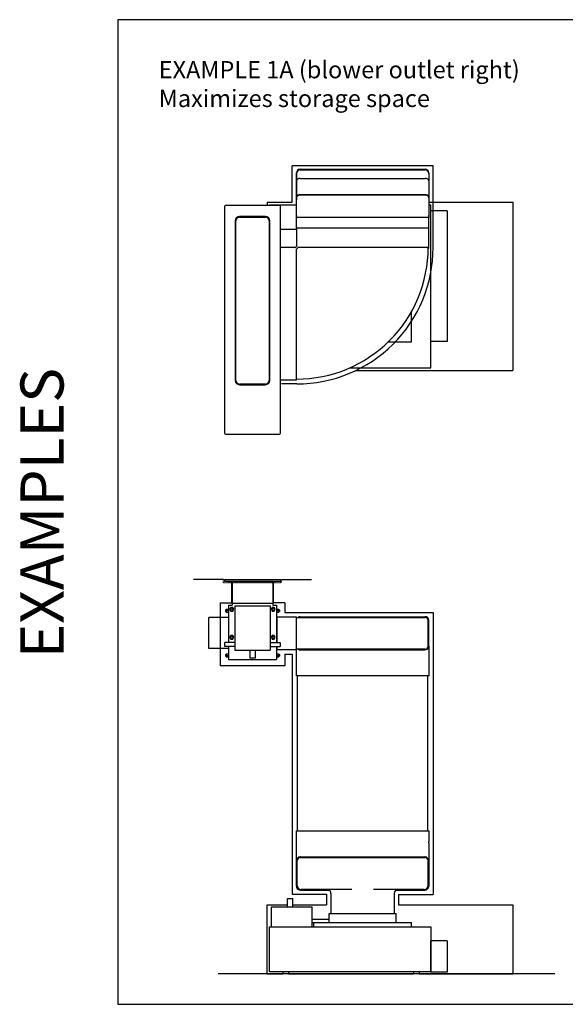
# Model space of a CAD drawing. Units: millimetres. Extents: x -549 to 13708, y -10404 to 2083.
# Drawn here: x -549 to 717, y -10404 to -8119 of the extents above; entities that cross this region are included whole.
import ezdxf

# ---------------------------------------------------------------- set-up
doc = ezdxf.new("R2010")
doc.units = ezdxf.units.MM
doc.header["$LTSCALE"] = 23.1
doc.linetypes.add('DASHED', pattern=[0.2, 0.1, -0.1])
doc.layers.add('FISHER_AND_PAYKEL', color=7, linetype='Continuous', true_color=0x000000)
doc.styles.add('Arial Regular', font='txt')

msp = doc.modelspace()

# ---------------------------------------------------------------- linework, layer by layer
at = {"layer": 'FISHER_AND_PAYKEL', "color": 18, "linetype": 'Continuous', "true_color": 0x000000}
for p, q in [((93.4, -8474.3, 70), (93.4, -8533.9, 70)), ((93.6, -8573.3, 70), (93.6, -8474.3, 70)), ((93.9, -8491.7, 70), (93.9, -8475.8, 70)), ((102.1, -8465.8, 70), (392.1, -8465.8, 70)), ((102.4, -8467.3, 70), (391.8, -8467.3, 70)), ((400.3, -8475.8, 70), (400.3, -8491.7, 70)), ((400.6, -8474.3, 70), (400.6, -8573.3, 70)), ((102.1, -8487.3, 70), (392.1, -8487.3, 70)), ((93.4, -8534.3, 70), (93.4, -8536, 70)), ((93.4, -8573.3, 70), (93.4, -8536.4, 70)), ((93.9, -8577.8, 70), (93.9, -8531.7, 70)), ((102.1, -8524.6, 70), (392.1, -8524.6, 70)), ((102.4, -8525.7, 70), (391.8, -8525.7, 70)), ((400.3, -8531.7, 70), (400.3, -8577.8, 70)), ((-73.5, -8552.5, 70), (-73.5, -9078.5, 70)), ((54.5, -8550.5, 70), (-71.5, -8550.5, 70)), ((30.6, -8550.5, 70), (30.6, -8548.3, 70)), ((30.6, -8548.3, 70), (93.4, -8548.3, 70)), ((56.5, -9078.5, 70), (56.5, -8552.5, 70)), ((400.6, -8548.3, 70), (405.1, -8548.3, 70)), ((405.1, -8927.3, 70), (405.1, -8548.3, 70)), ((443.1, -8562.8, 70), (405.2, -8562.8, 70)), ((405.2, -8865.8, 70), (405.2, -8562.8, 70)), ((443.1, -8562.8, 70), (443.1, -8865.8, 70)), ((-48.5, -8585.5, 70), (-48.5, -8956, 70)), ((-47, -8956, 70), (-47, -8585.5, 70)), ((21.5, -8575.5, 70), (-38.5, -8575.5, 70)), ((-38.5, -8577, 70), (21.5, -8577, 70)), ((30, -8585.5, 70), (30, -8956, 70)), ((31.5, -8956, 70), (31.5, -8585.5, 70)), ((93.4, -8602.8, 70), (93.4, -8577.8, 70)), ((400.6, -8577.8, 70), (93.4, -8577.8, 70)), ((93.6, -8602.8, 70), (93.6, -8577.8, 70)), ((93.7, -8577.8, 70), (93.7, -8575, 70)), ((400.6, -8647.8, 70), (400.6, -8577.8, 70)), ((93.8, -8605.8, 70), (56.5, -8605.8, 70)), ((400.6, -8602.8, 70), (93.4, -8602.8, 70)), ((93.8, -8602.8, 70), (93.8, -8645, 70)), ((94, -8602.8, 70), (94, -8643.8, 70)), ((90, -8647.8, 70), (56.5, -8647.8, 70)), ((94, -8954.4, 70), (94, -8650.7, 70)), ((400.6, -8647.8, 70), (97, -8647.8, 70)), ((399.1, -8649.2, 70), (400.4, -8649.2, 70)), ((400.4, -8649.2, 70), (400.4, -8647.8, 70)), ((360.6, -8866.3, 70), (360.6, -8796.2, 70)), ((443.1, -8865.8, 70), (405.2, -8865.8, 70)), ((307, -8866.3, 70), (360.6, -8866.3, 70)), ((216.4, -8927.3, 70), (405.1, -8927.3, 70)), ((56.5, -8954.4, 70), (94, -8954.4, 70)), ((21.5, -8964.5, 70), (-38.5, -8964.5, 70)), ((-38.5, -8966, 70), (21.5, -8966, 70)), ((-71.5, -9080.5, 70), (54.5, -9080.5, 70)), ((-73.5, -9418.5, 70), (-73.5, -9422.5, 70)), ((-73.5, -9418.5, 70), (56.5, -9418.5, 70)), ((56.5, -9422.5, 70), (-73.5, -9422.5, 70)), ((-63.5, -9424, 70), (-63.5, -9422.5, 70)), ((46.5, -9424, 70), (-63.5, -9424, 70)), ((-56, -9424, 70), (-56, -9477.5, 70)), ((39, -9424, 70), (39, -9477.5, 70)), ((46.5, -9424, 70), (46.5, -9422.5, 70)), ((56.5, -9418.5, 70), (56.5, -9422.5, 70)), ((-64.5, -9477.5, 70), (-64.5, -9564, 70)), ((-64.5, -9477.5, 70), (-56, -9477.5, 70)), ((-56, -9473, 70), (39, -9473, 70)), ((-49.7, -9479, 70), (-49.7, -9582, 70)), ((-49.7, -9479, 70), (32.8, -9479, 70)), ((32.8, -9479, 70), (32.8, -9582, 70)), ((39, -9477.5, 70), (47.5, -9477.5, 70)), ((47.5, -9477.5, 70), (47.5, -9564, 70)), ((-71.5, -9488.3, 70), (-71.5, -9492.3, 70)), ((-71.5, -9488.3, 70), (-69.8, -9488.3, 70)), ((-71.5, -9492.3, 70), (-69.8, -9492.3, 70)), ((-69.8, -9486.9, 70), (-69.8, -9493.8, 70)), ((-69.8, -9486.9, 70), (-64.5, -9486.9, 70)), ((-69.8, -9490.3, 70), (-64.5, -9490.3, 70)), ((-69.8, -9493.8, 70), (-64.5, -9493.8, 70)), ((-59, -9483, 70), (-61.5, -9487.3, 70)), ((-61.5, -9487.3, 70), (-59, -9491.7, 70)), ((-54, -9483, 70), (-59, -9483, 70)), ((-59, -9491.7, 70), (-54, -9491.7, 70)), ((-51.5, -9487.3, 70), (-54, -9483, 70)), ((-54, -9491.7, 70), (-51.5, -9487.3, 70)), ((37, -9483, 70), (34.5, -9487.3, 70)), ((34.5, -9487.3, 70), (37, -9491.7, 70)), ((42, -9483, 70), (37, -9483, 70)), ((37, -9491.7, 70), (42, -9491.7, 70)), ((44.5, -9487.3, 70), (42, -9483, 70)), ((42, -9491.7, 70), (44.5, -9487.3, 70)), ((47.5, -9486.9, 70), (52.8, -9486.9, 70)), ((47.5, -9490.3, 70), (52.8, -9490.3, 70)), ((47.5, -9493.8, 70), (52.8, -9493.8, 70)), ((49, -9564, 70), (49, -9504.5, 70)), ((49, -9504.5, 70), (94, -9504.5, 70)), ((52.8, -9486.9, 70), (52.8, -9493.8, 70)), ((52.8, -9488.3, 70), (54.5, -9488.3, 70)), ((52.8, -9492.3, 70), (54.5, -9492.3, 70)), ((54.5, -9488.3, 70), (54.5, -9492.3, 70)), ((94, -9581.5, 70), (94, -9504.5, 70)), ((102.4, -9504.5, 70), (391.6, -9504.5, 70)), ((-109.5, -9578, 70), (-109.5, -9506, 70)), ((-64.5, -9506, 70), (-109.5, -9506, 70)), ((49, -9506, 70), (47.5, -9506, 70)), ((94, -9506, 70), (392.1, -9506, 70)), ((399.1, -9573, 70), (399.1, -9513, 70)), ((400.6, -9572.5, 70), (400.6, -9513.5, 70)), ((-59, -9548, 70), (-61.5, -9552.3, 70)), ((-54, -9548, 70), (-59, -9548, 70)), ((-51.5, -9552.3, 70), (-54, -9548, 70)), ((37, -9548, 70), (34.5, -9552.3, 70)), ((42, -9548, 70), (37, -9548, 70)), ((44.5, -9552.3, 70), (42, -9548, 70)), ((-72.7, -9574, 70), (-72.7, -9564, 70)), ((-49.7, -9564, 70), (-72.7, -9564, 70)), ((-49.7, -9574, 70), (-72.7, -9574, 70)), ((-64.5, -9574, 70), (-64.5, -9604, 70)), ((-61.5, -9552.3, 70), (-59, -9556.7, 70)), ((-59, -9556.7, 70), (-54, -9556.7, 70)), ((-54, -9556.7, 70), (-51.5, -9552.3, 70)), ((32.8, -9564, 70), (55.8, -9564, 70)), ((32.8, -9574, 70), (55.8, -9574, 70)), ((34.5, -9552.3, 70), (37, -9556.7, 70)), ((37, -9556.7, 70), (42, -9556.7, 70)), ((42, -9556.7, 70), (44.5, -9552.3, 70)), ((47.5, -9574, 70), (47.5, -9604, 70)), ((49, -9581.5, 70), (49, -9574, 70)), ((55.8, -9564, 70), (55.8, -9574, 70)), ((400.6, -9573, 70), (400.6, -9612, 70)), ((-64.5, -9578, 70), (-109.5, -9578, 70)), ((-71.5, -9592.3, 70), (-71.5, -9596.3, 70)), ((-71.5, -9592.3, 70), (-69.8, -9592.3, 70)), ((-71.5, -9596.3, 70), (-69.8, -9596.3, 70)), ((-69.8, -9590.9, 70), (-69.8, -9597.8, 70)), ((-69.8, -9590.9, 70), (-64.5, -9590.9, 70)), ((-69.8, -9594.3, 70), (-64.5, -9594.3, 70)), ((-49.7, -9582, 70), (32.8, -9582, 70)), ((-14.5, -9582, 70), (-14.5, -9601, 70)), ((-2.5, -9582, 70), (-2.5, -9601, 70)), ((49, -9578, 70), (47.5, -9578, 70)), ((47.5, -9590.9, 70), (52.8, -9590.9, 70)), ((47.5, -9594.3, 70), (52.8, -9594.3, 70)), ((94, -9581.5, 70), (49, -9581.5, 70)), ((52.8, -9590.9, 70), (52.8, -9597.8, 70)), ((52.8, -9592.3, 70), (54.5, -9592.3, 70)), ((52.8, -9596.3, 70), (54.5, -9596.3, 70)), ((54.5, -9592.3, 70), (54.5, -9596.3, 70)), ((93.6, -9612, 70), (93.6, -9581.5, 70)), ((392.1, -9580, 70), (94, -9580, 70)), ((102.4, -9581.5, 70), (391.6, -9581.5, 70)), ((400.3, -9575.3, 70), (400.3, -9576.3, 70)), ((-69.8, -9597.8, 70), (-64.5, -9597.8, 70)), ((-64.5, -9604, 70), (47.5, -9604, 70)), ((-2.5, -9601, 70), (-14.5, -9601, 70)), ((47.5, -9597.8, 70), (52.8, -9597.8, 70)), ((93.6, -9641.5, 70), (93.6, -9616.6, 70)), ((93.6, -9616.6, 70), (93.9, -9616.6, 70)), ((93.9, -9616.6, 70), (93.9, -9613.7, 70)), ((400.3, -9613.7, 70), (400.3, -9616.6, 70)), ((400.3, -9616.6, 70), (400.6, -9616.6, 70)), ((400.6, -9616.6, 70), (400.6, -9641.5, 70)), ((400.6, -9641.5, 70), (93.6, -9641.5, 70)), ((93.4, -10026.6, 70), (93.4, -10001.7, 70)), ((93.4, -10001.7, 70), (400.4, -10001.7, 70)), ((400.4, -10001.7, 70), (400.4, -10026.6, 70)), ((93.7, -10026.6, 70), (93.4, -10026.6, 70)), ((93.7, -10029.5, 70), (93.7, -10026.6, 70)), ((400.1, -10026.6, 70), (400.1, -10029.5, 70)), ((400.4, -10026.6, 70), (400.1, -10026.6, 70)), ((93.4, -10070.2, 70), (93.4, -10031.2, 70)), ((400.4, -10031.2, 70), (400.4, -10070.2, 70)), ((93.4, -10070.5, 70), (93.4, -10130.1, 70)), ((93.7, -10067.9, 70), (93.7, -10066.8, 70)), ((93.8, -10130, 70), (93.8, -10071, 70)), ((95.3, -10128.5, 70), (95.3, -10070.5, 70)), ((102.3, -10063.5, 70), (391.9, -10063.5, 70)), ((102.8, -10062, 70), (391.4, -10062, 70)), ((398.9, -10128.5, 70), (398.9, -10070.5, 70)), ((400.1, -10066.8, 70), (400.1, -10067.9, 70)), ((400.4, -10071, 70), (400.4, -10130, 70)), ((102.8, -10139, 70), (169.6, -10139, 70)), ((221.9, -10137.5, 70), (104.3, -10137.5, 70)), ((389.9, -10137.5, 70), (272.3, -10137.5, 70)), ((324.7, -10139, 70), (391.4, -10139, 70)), ((73.1, -10177.5, 70), (73.1, -10158.5, 70)), ((73.1, -10158.5, 70), (85.1, -10158.5, 70)), ((85.1, -10177.5, 70), (85.1, -10158.5, 70)), ((173.6, -10146.5, 70), (173.6, -10193.5, 70)), ((320.6, -10146.5, 70), (320.6, -10193.5, 70)), ((35.6, -10224.5, 70), (35.6, -10177.5, 70)), ((35.6, -10177.5, 70), (129.6, -10177.5, 70)), ((129.6, -10224.5, 70), (129.6, -10177.5, 70)), ((129.6, -10206.5, 70), (169.6, -10206.5, 70)), ((169.6, -10214.5, 70), (169.6, -10193.5, 70)), ((169.6, -10193.5, 70), (324.6, -10193.5, 70)), ((324.6, -10214.5, 70), (324.6, -10193.5, 70)), ((30.6, -10328.5, 70), (30.6, -10224.5, 70)), ((30.6, -10224.5, 70), (405.1, -10224.5, 70)), ((129.6, -10214.5, 70), (360.6, -10214.5, 70)), ((133.6, -10224.5, 70), (133.6, -10214.5, 70)), ((360.6, -10224.5, 70), (360.6, -10214.5, 70)), ((405.1, -10224.5, 70), (405.1, -10328.5, 70)), ((405.2, -10329.5, 70), (405.2, -10256.5, 70)), ((443.1, -10256.5, 70), (405.2, -10256.5, 70)), ((443.1, -10256.5, 70), (443.1, -10329.5, 70)), ((405.1, -10328.5, 70), (30.6, -10328.5, 70)), ((62.1, -10328.5, 70), (62.1, -10333.5, 70)), ((75.1, -10333.5, 70), (62.1, -10333.5, 70)), ((75.1, -10328.5, 70), (75.1, -10333.5, 70)), ((365.1, -10328.5, 70), (365.1, -10333.5, 70)), ((378.1, -10333.5, 70), (365.1, -10333.5, 70)), ((378.1, -10328.5, 70), (378.1, -10333.5, 70)), ((443.1, -10329.5, 70), (405.2, -10329.5, 70))]:
    msp.add_line(p, q, dxfattribs=at)
at = {"layer": 'FISHER_AND_PAYKEL', "color": 1, "linetype": 'Continuous', "true_color": 0xff0000}
for p, q in [((25.6, -8542.8, 70), (25.6, -8550.5, 70)), ((400.6, -8542.8, 70), (595.6, -8542.8, 70)), ((595.6, -8542.8, 70), (595.6, -8932.8, 70)), ((232, -8932.8, 70), (595.6, -8932.8, 70)), ((-83.5, -9472.5, 70), (-83.5, -9618.5, 70)), ((66.5, -9472.5, 70), (66.5, -9494.5, 70)), ((49, -9590.9, 70), (49, -9591.5, 70)), ((66.5, -9591.5, 70), (66.5, -9618.5, 70)), ((66.5, -9618.5, 70), (-83.5, -9618.5, 70)), ((330.6, -10149, 70), (410.4, -10149, 70)), ((25.6, -10333.5, 70), (25.6, -10173.5, 70)), ((25.6, -10173.5, 70), (73.1, -10173.5, 70)), ((595.6, -10173.5, 70), (595.6, -10333.5, 70)), ((25.6, -10333.5, 70), (62.1, -10333.5, 70)), ((75.1, -10333.5, 70), (365.1, -10333.5, 70)), ((378.1, -10333.5, 70), (595.6, -10333.5, 70))]:
    msp.add_line(p, q, dxfattribs=at)
at = {"layer": 'FISHER_AND_PAYKEL', "color": 5, "linetype": 'Continuous', "true_color": 0x0000ff}
for p, q in [((-75.5, -9418.5, 70), (-145.5, -9418.5, 70)), ((58.5, -9418.5, 70), (128.5, -9418.5, 70))]:
    msp.add_line(p, q, dxfattribs=at)
at = {"layer": 'FISHER_AND_PAYKEL', "color": 3, "linetype": 'DASHED', "true_color": 0x00ff00}
for p, q in [((-75.5, -9425, 70), (-75.5, -9418.5, 70)), ((-75.5, -9425, 70), (58.5, -9425, 70)), ((58.5, -9425, 70), (58.5, -9418.5, 70))]:
    msp.add_line(p, q, dxfattribs=at)
at = {"layer": 'FISHER_AND_PAYKEL', "color": 3, "linetype": 'Continuous', "true_color": 0x00ff00}
for p, q in [((-56.5, -9472.5, 70), (-56.5, -9425, 70)), ((39.5, -9425, 70), (39.5, -9472.5, 70))]:
    msp.add_line(p, q, dxfattribs=at)
at = {"layer": 'FISHER_AND_PAYKEL'}
msp.add_lwpolyline([(-321, -10404), (1964, -10404), (1964, -8119), (-321, -8119)], close=True, dxfattribs=at)
at = {"layer": 'FISHER_AND_PAYKEL', "color": 1, "linetype": 'Continuous', "true_color": 0xff0000}
for points in [[(83.4, -8542.8), (83.4, -8457.9)], [(410.6, -8457.9), (83.4, -8457.9)], [(410.6, -8647.8), (410.6, -8457.9)], [(25.6, -8542.8), (83.4, -8542.8)], [(94.1, -8964.4), (58.5, -8964.4)], [(-83.5, -9472.5), (-56.5, -9472.5)], [(66.5, -9472.5), (39.5, -9472.5)], [(66.5, -9494.5), (410.4, -9494.5)], [(410.4, -9494.5), (410.4, -10149)], [(66.5, -9591.5), (83.6, -9591.5)], [(83.6, -9591.5), (83.4, -10148.6)], [(83.4, -10148.6), (163.6, -10148.6)], [(163.6, -10148.6), (163.6, -10173.5)], [(330.6, -10149), (330.6, -10173.5)], [(85.1, -10173.5), (163.6, -10173.5)], [(330.6, -10173.5), (595.6, -10173.5)]]:
    msp.add_lwpolyline(points, dxfattribs=at)
at = {"layer": 'FISHER_AND_PAYKEL', "color": 18, "linetype": 'Continuous', "true_color": 0x000000}
for points in [[(95.6, -10001.7), (95.6, -9641.5)], [(398.6, -10001.7), (398.6, -9641.5)]]:
    msp.add_lwpolyline(points, dxfattribs=at)
at = {"layer": 'FISHER_AND_PAYKEL', "color": 5, "linetype": 'Continuous', "true_color": 0x0000ff}
msp.add_lwpolyline([(693, -10333.5), (-88, -10333.5)], dxfattribs=at)
at = {"layer": 'FISHER_AND_PAYKEL', "color": 18, "linetype": 'Continuous', "true_color": 0x000000}
for centre in [(-56.5, -9487.3, 70), (39.5, -9487.3, 70), (-56.5, -9552.3, 70), (39.5, -9552.3, 70)]:
    msp.add_circle(centre, 2.5, dxfattribs=at)
for centre, radius, start, end in [((101.9, -8474.3, 70), 8.5, 90, 180), ((102.1, -8474.3, 70), 8.5, 90, 180), ((102.4, -8475.8, 70), 8.5, 90, 180), ((391.8, -8475.8, 70), 8.5, 0, 90), ((392.1, -8474.3, 70), 8.5, 0, 90), ((101.9, -8533.9, 70), 8.5, 180, 192.3336), ((102.4, -8534.3, 70), 8.96, 182.5077, 189.9185), ((98.1, -8536, 70), 4.65, 180.0037, 183.4604), ((102.4, -8534.3, 70), 9.01, 189.9187, 192.0976), ((-71.5, -8552.5, 70), 2, 90, 180), ((54.5, -8552.5, 70), 2, 0, 90), ((-38.5, -8585.5, 70), 10, 90, 180), ((-38.5, -8585.5, 70), 8.5, 90, 180), ((21.5, -8585.5, 70), 10, 0, 90), ((21.5, -8585.5, 70), 8.5, 0, 90), ((98.1, -8573.3, 70), 4.65, 180.0037, 183.459), ((98.6, -8573.2, 70), 5.17, 196.8211, 200.028), ((90, -8643.8, 70), 4, 270, 0), ((94.1, -8647.9, 70), 305, 269.9812, 0.0188), ((90, -8643.8, 70), 8.03, 299.8967, 330.1033), ((-38.5, -8956, 70), 10, 180, 270), ((-38.5, -8956, 70), 8.5, 180, 270), ((21.5, -8956, 70), 10, 270, 0), ((21.5, -8956, 70), 8.5, 270, 0), ((-71.5, -9078.5, 70), 2, 180, 270), ((54.5, -9078.5, 70), 2, 270, 0), ((102.1, -9513, 70), 8.5, 90, 108.9788), ((391.6, -9513.5, 70), 9, 0, 90), ((392.1, -9513, 70), 8.5, 0, 90), ((392.1, -9513, 70), 7, 0, 90), ((391.6, -9572.5, 70), 9, 270, 0), ((392.1, -9573, 70), 7, 270, 0), ((391.6, -9573, 70), 9, 345.1626, 359.9473), ((396, -9574.7, 70), 4.65, 356.5435, 359.9963), ((101.9, -10070.5, 70), 8.5, 90, 180), ((102.4, -10070.2, 70), 9, 165.1626, 179.9473), ((98.1, -10068.5, 70), 4.65, 176.541, 179.9963), ((102.8, -10071, 70), 9, 90, 180), ((102.3, -10070.5, 70), 7, 90, 180), ((391.4, -10071, 70), 9, 0, 90), ((391.9, -10070.5, 70), 8.5, 0, 90), ((391.9, -10070.5, 70), 7, 0, 90), ((391.4, -10070.2, 70), 9, 0.0527, 14.8374), ((395.8, -10068.5, 70), 4.65, 0.0037, 3.4551), ((101.9, -10130.1, 70), 8.5, 180, 245.045), ((102.8, -10130, 70), 9, 180, 270), ((104.3, -10128.5, 70), 9, 180, 270), ((164.6, -10146.5, 70), 9, 0, 90), ((329.6, -10146.5, 70), 9, 90, 180), ((389.9, -10128.5, 70), 9, 270, 0), ((391.4, -10130, 70), 9, 270, 0)]:
    msp.add_arc(centre, radius, start, end, dxfattribs=at)
at = {"layer": 'FISHER_AND_PAYKEL', "color": 1, "linetype": 'Continuous', "true_color": 0xff0000}
msp.add_arc((94.1, -8647.9, 70), 316.5, 270, 0.0181, dxfattribs=at)
at = {"layer": 'FISHER_AND_PAYKEL', "color": 18, "linetype": 'Continuous', "true_color": 0x000000}
for points, knots in [([(102.1, -8487.3, 70), (101, -8487.3, 70), (98.9, -8487.6, 70), (96.5, -8488.7, 70), (95.1, -8489.9, 70), (94.2, -8491, 70), (93.7, -8492.1, 70), (93.6, -8492.9, 70), (93.6, -8493.3, 70)], [0, 0, 0, 0, 0.287049, 0.553568, 0.675502, 0.789331, 0.896544, 1, 1, 1, 1]), ([(400.6, -8493.3, 70), (400.6, -8492.9, 70), (400.5, -8492.1, 70), (400, -8491, 70), (399.2, -8489.9, 70), (397.7, -8488.7, 70), (395.4, -8487.6, 70), (393.2, -8487.3, 70), (392.1, -8487.3, 70)], [0, 0, 0, 0, 0.103456, 0.210669, 0.324498, 0.446432, 0.712951, 1, 1, 1, 1]), ([(93.4, -8536.2, 70), (93.4, -8536.3, 70), (93.5, -8536.7, 70), (93.6, -8537.1, 70), (93.6, -8537.3, 70)], [0, 0, 0, 0, 0.248518, 1, 1, 1, 1]), ([(93.6, -8530.7, 70), (93.6, -8530.3, 70), (93.7, -8529.4, 70), (94.2, -8528.3, 70), (95.1, -8527.3, 70), (96.5, -8526, 70), (98.9, -8524.9, 70), (101, -8524.6, 70), (102.1, -8524.6, 70)], [0, 0, 0, 0, 0.103456, 0.210669, 0.324498, 0.446432, 0.712951, 1, 1, 1, 1]), ([(93.9, -8531.7, 70), (93.9, -8531.3, 70), (94, -8530.5, 70), (94.5, -8529.4, 70), (95.4, -8528.3, 70), (96.8, -8527.1, 70), (99.2, -8526, 70), (101.3, -8525.7, 70), (102.4, -8525.7, 70)], [0, 0, 0, 0, 0.10346, 0.210671, 0.324498, 0.44643, 0.712948, 1, 1, 1, 1]), ([(391.8, -8525.7, 70), (392.9, -8525.7, 70), (395.1, -8526, 70), (397.4, -8527.1, 70), (398.9, -8528.3, 70), (399.7, -8529.4, 70), (400.2, -8530.5, 70), (400.3, -8531.3, 70), (400.3, -8531.7, 70)], [0, 0, 0, 0, 0.287052, 0.55357, 0.675502, 0.789329, 0.89654, 1, 1, 1, 1]), ([(392.1, -8524.6, 70), (393.2, -8524.6, 70), (395.4, -8524.9, 70), (397.7, -8526, 70), (399.2, -8527.3, 70), (400, -8528.3, 70), (400.5, -8529.4, 70), (400.6, -8530.3, 70), (400.6, -8530.7, 70)], [0, 0, 0, 0, 0.287049, 0.553568, 0.675502, 0.789331, 0.896544, 1, 1, 1, 1]), ([(93.6, -8574.7, 70), (93.6, -8574.6, 70), (93.5, -8574.2, 70), (93.5, -8573.9, 70), (93.4, -8573.6, 70)], [0, 0, 0, 0, 0.252321, 1, 1, 1, 1]), ([(93.6, -8573.3, 70), (93.6, -8573.4, 70), (93.7, -8574, 70), (93.8, -8574.6, 70), (93.9, -8575, 70)], [0, 0, 0, 0, 0.247981, 1, 1, 1, 1]), ([(400.3, -8575, 70), (400.4, -8574.8, 70), (400.6, -8574.3, 70), (400.6, -8573.7, 70), (400.6, -8573.3, 70)], [0, 0, 0, 0, 0.253764, 1, 1, 1, 1]), ([(102.4, -9504.5, 70), (101.5, -9504.5, 70), (99.6, -9504.8, 70), (97.8, -9505.6, 70), (97, -9506, 70)], [0, 0, 0, 0, 0.499862, 1, 1, 1, 1]), ([(97, -9580, 70), (97.8, -9580.5, 70), (99.6, -9581.3, 70), (101.5, -9581.5, 70), (102.4, -9581.5, 70)], [0, 0, 0, 0, 0.500128, 1, 1, 1, 1]), ([(400.3, -9576.3, 70), (400.4, -9576.2, 70), (400.5, -9575.8, 70), (400.6, -9575.3, 70), (400.6, -9575, 70)], [0, 0, 0, 0, 0.253323, 1, 1, 1, 1]), ([(93.9, -9613.7, 70), (93.9, -9613.5, 70), (93.7, -9613, 70), (93.6, -9612.4, 70), (93.6, -9612, 70)], [0, 0, 0, 0, 0.253764, 1, 1, 1, 1]), ([(400.6, -9612, 70), (400.6, -9612.2, 70), (400.6, -9612.7, 70), (400.5, -9613.3, 70), (400.3, -9613.7, 70)], [0, 0, 0, 0, 0.247981, 1, 1, 1, 1]), ([(93.4, -10031.2, 70), (93.4, -10031, 70), (93.5, -10030.5, 70), (93.6, -10029.9, 70), (93.7, -10029.5, 70)], [0, 0, 0, 0, 0.247981, 1, 1, 1, 1]), ([(400.1, -10029.5, 70), (400.2, -10029.6, 70), (400.4, -10030.2, 70), (400.4, -10030.8, 70), (400.4, -10031.2, 70)], [0, 0, 0, 0, 0.253764, 1, 1, 1, 1]), ([(93.7, -10066.8, 70), (93.7, -10067, 70), (93.5, -10067.4, 70), (93.5, -10067.9, 70), (93.4, -10068.2, 70)], [0, 0, 0, 0, 0.253323, 1, 1, 1, 1]), ([(400.4, -10068.2, 70), (400.4, -10068.1, 70), (400.4, -10067.6, 70), (400.3, -10067.2, 70), (400.1, -10066.8, 70)], [0, 0, 0, 0, 0.247861, 1, 1, 1, 1])]:
    msp.add_open_spline(points, degree=3, knots=knots, dxfattribs=at)

# ---------------------------------------------------------------- texts
at = {"layer": 'FISHER_AND_PAYKEL', "insert": (-226, -8215, -70), "char_height": 40, "width": 1750.87, "attachment_point": 1, "style": 'Arial Regular'}
msp.add_mtext('{\\fArial;EXAMPLE 1A (blower outlet right)}\\P{\\fArial;Maximizes storage space}', dxfattribs=at)
at = {"layer": 'FISHER_AND_PAYKEL', "insert": (-546.9, -9264.1, -140), "char_height": 100, "width": 1665.217, "attachment_point": 2, "rotation": 90, "style": 'Arial Regular'}
msp.add_mtext('EXAMPLES', dxfattribs=at)

doc.saveas('drawing.dxf')
